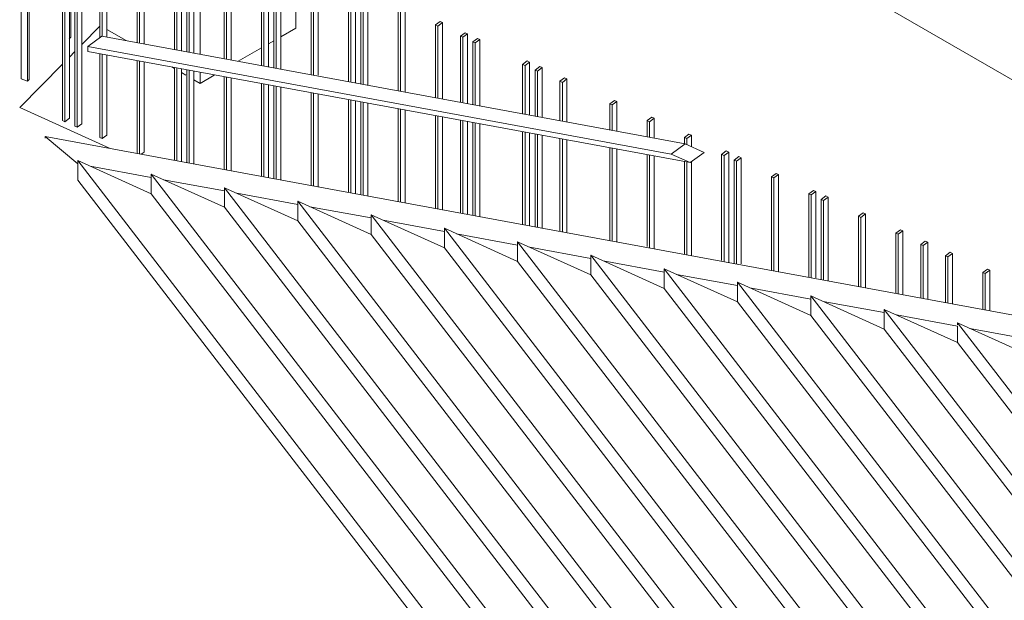
# Model space of a CAD drawing. Units: millimetres. Extents: x -25947 to 573885, y -146990 to 17138.
# Drawn here: x 322175 to 328718, y -79383 to -75526 of the extents above; entities that cross this region are included whole.
import ezdxf

# ---------------------------------------------------------------- set-up
doc = ezdxf.new("R2010")
doc.units = ezdxf.units.MM
for name, color, linetype, lineweight in [('A-FLORHRM', 1, 'Continuous', 9), ('A-FLOROTM', 6, 'Continuous', 5), ('A-FLORSTM', 2, 'Continuous', 5), ('A-WALLCWM', 6, 'Continuous', 5), ('S-----TEP', 4, 'Continuous', 5), ('S-COLSPRM', 6, 'Continuous', 5)]:
    doc.layers.add(name, color=color, linetype=linetype, lineweight=lineweight)
pattern_1 = [(30, (254527.6, -256908.6), (-2514.472, 1451.731), []), (30, (254527.6, -254709), (-2514.472, 1451.731), [])]

# ---------------------------------------------------------------- blocks, each defined once
blk = doc.blocks.new('Trappe 3 vange Nord - Trappe 3 vange Nord-3107576-A-00-2000 - Niveau 0 - Axo')
at = {"layer": 'S-----TEP', "lineweight": 9}
for p, q in [((-35999.8, -76312.2), (-35999.8, -76301.6)), ((-35999.8, -76301.6), (-29016.8, -77589.5)), ((-35999.8, -76301.6), (-35783, -76483.6)), ((-35783, -76483.6), (-35783, -76593.6)), ((-35295.8, -76573.5), (-35701.6, -76498.6)), ((-34808.7, -76663.3), (-35214.4, -76588.5)), ((-34321.5, -76753.2), (-34727.3, -76678.3)), ((-33834.4, -76843), (-34240.2, -76768.2)), ((-33347.2, -76932.9), (-33753, -76858)), ((-32860.1, -77022.7), (-33265.9, -76947.9)), ((-32373, -77112.6), (-32778.7, -77037.7)), ((-31885.8, -77202.4), (-32291.6, -77127.6)), ((-31398.7, -77292.3), (-31804.4, -77217.4)), ((-30911.5, -77382.1), (-31317.3, -77307.3)), ((-30424.4, -77472), (-30830.2, -77397.1)), ((-29937.2, -77561.8), (-30343, -77487)), ((-29450.1, -77651.7), (-29855.9, -77576.8))]:
    blk.add_line(p, q, dxfattribs=at)
blk = doc.blocks.new('Structure_UMS_rvt-2-A-00-2000 - Niveau 0 - Axo')
at = {"layer": 'S-COLSPRM', "color": 10, "lineweight": 9}
for p, q in [((-34333.7, -75582.4), (-34333.7, -73701.9)), ((-34970.1, -74069.3), (-34970.1, -75755.4)), ((-34970.1, -75874.4), (-34970.1, -75949.9))]:
    blk.add_line(p, q, dxfattribs=at)
at = {"color": 10, "lineweight": 9}
blk.add_blockref('Trappe 3 vange Nord - Trappe 3 vange Nord-3107576-A-00-2000 - Niveau 0 - Axo', (0, 0), dxfattribs=at)
blk = doc.blocks.new('Arch_Topo_SurfaceFloor_rvt-2-A-00-2000 - Niveau 0 - Axo')
at = {"layer": 'A-FLOROTM', "color": 10, "lineweight": 9}
for p, q in [((-35461.8, -75664.7), (-35590.8, -75590.2)), ((-34333.7, -75581.1), (-34433.6, -75638.8)), ((-34480.2, -75665.7), (-34516.2, -75686.5)), ((-34562.8, -75713.4), (-34716.6, -75802.2)), ((-35141.5, -75849.7), (-35159, -75839.5)), ((-35064.3, -75894.2), (-35094.9, -75876.6)), ((-34876, -75894.2), (-34970.1, -75948.6)), ((-34970.1, -75948.6), (-35012.2, -75924.3))]:
    blk.add_line(p, q, dxfattribs=at)
blk = doc.blocks.new('Rectangular Mullion - 20 x 50 mm _distance 25mm_-6109226-A-00-2000 - Niveau 0 - Axo')
at = {"layer": 'A-WALLCWM'}
h = blk.add_hatch(dxfattribs=at)
h.set_pattern_fill('FP_491', color=256, style=0, pattern_type=2)
h.set_pattern_definition(pattern_1)
h.paths.add_polyline_path([(-36116.9, -74177), (-36107, -74167), (-36150.5, -74152.7), (-36160.4, -74162.7)], flags=0)
for p, q in [((-36150.5, -74152.7), (-36160.4, -74162.7)), ((-36160.4, -74162.7), (-36116.9, -74177)), ((-36160.4, -74162.7), (-36160.4, -75919.5)), ((-36107, -74167), (-36150.5, -74152.7)), ((-36116.9, -74177), (-36107, -74167)), ((-36116.9, -74177), (-36116.9, -75933.8)), ((-36107, -75923.7), (-36107, -74167)), ((-36116.9, -75933.8), (-36160.4, -75919.5)), ((-36107, -75923.7), (-36116.9, -75933.8))]:
    blk.add_line(p, q, dxfattribs=at)
blk = doc.blocks.new('Rectangular Mullion - 20 x 50 mm _distance 25mm_-V214-A-00-2000 - Niveau 0 - Axo')
at = {"layer": 'A-WALLCWM'}
h = blk.add_hatch(dxfattribs=at)
h.set_pattern_fill('FP_491', color=256, style=0, pattern_type=2)
h.set_pattern_definition(pattern_1)
h.paths.add_polyline_path([(-35840.2, -73895.9), (-35830.3, -73885.9), (-35873.7, -73871.6), (-35883.6, -73881.6)], flags=0)
for p, q in [((-35873.7, -73871.6), (-35883.6, -73881.6)), ((-35830.3, -73885.9), (-35873.7, -73871.6)), ((-35883.6, -73881.6), (-35840.2, -73895.9)), ((-35883.6, -73881.6), (-35883.6, -74440.2)), ((-35840.2, -73895.9), (-35830.3, -73885.9)), ((-35840.2, -73895.9), (-35840.2, -74424.8)), ((-35830.3, -75642.6), (-35830.3, -73885.9)), ((-35830.3, -75642.6), (-35840.2, -75652.7))]:
    blk.add_line(p, q, dxfattribs=at)
blk = doc.blocks.new('Stair - Stairs-6301896-A-00-2000 - Niveau 0 - Axo')
at = {"layer": 'A-FLORSTM'}
for p, q in [((-35295.8, -76682.2), (-35782.9, -76461.9)), ((-35782.9, -76461.9), (-28165, -86348.8)), ((-35782.9, -76592.3), (-35782.9, -76461.9)), ((-35295.8, -76682.2), (-35295.8, -76551.7)), ((-35295.8, -76551.7), (-34808.6, -76772)), ((-35295.8, -76551.7), (-30991.7, -82137.8)), ((-35782.9, -76592.3), (-28165, -86479.3)), ((-30991.7, -82268.3), (-35295.8, -76682.2)), ((-34808.6, -76772), (-34808.6, -76641.6)), ((-34808.6, -76641.6), (-34321.5, -76861.9)), ((-34808.6, -76641.6), (-30991.7, -81595.4)), ((-34321.5, -76861.9), (-34321.5, -76731.4)), ((-34321.5, -76731.4), (-33834.4, -76951.7)), ((-34321.5, -76731.4), (-30661.9, -81481)), ((-30991.7, -81725.9), (-34808.6, -76772)), ((-30748.9, -81498.6), (-34321.5, -76861.9)), ((-33834.4, -76951.7), (-33834.4, -76821.3)), ((-33834.4, -76821.3), (-33347.2, -77041.6)), ((-33834.4, -76821.3), (-30300.4, -81407.8)), ((-33347.2, -77041.6), (-33347.2, -76911.1)), ((-33347.2, -76911.1), (-32860.1, -77131.4)), ((-33347.2, -76911.1), (-29939, -81334.5)), ((-30387.4, -81425.4), (-33834.4, -76951.7)), ((-32860.1, -77131.4), (-32860.1, -77001)), ((-32860.1, -77001), (-32372.9, -77221.3)), ((-32860.1, -77001), (-29577.5, -81261.3)), ((-30025.9, -81352.1), (-33347.2, -77041.6)), ((-29664.4, -81278.9), (-32860.1, -77131.4)), ((-32372.9, -77221.3), (-32372.9, -77090.8)), ((-32372.9, -77090.8), (-31885.8, -77311.1)), ((-32372.9, -77090.8), (-29216, -81188)), ((-31885.8, -77311.1), (-31885.8, -77180.7)), ((-31885.8, -77180.7), (-31398.6, -77401)), ((-31885.8, -77180.7), (-28854.5, -81114.8)), ((-29302.9, -81205.7), (-32372.9, -77221.3)), ((-31398.6, -77401), (-31398.6, -77270.5)), ((-31398.6, -77270.5), (-30911.5, -77490.8)), ((-31398.6, -77270.5), (-28493, -81041.6)), ((-28941.5, -81132.4), (-31885.8, -77311.1)), ((-28580, -81059.2), (-31398.6, -77401)), ((-30911.5, -77490.8), (-30911.5, -77360.4)), ((-30911.5, -77360.4), (-30424.4, -77580.7)), ((-30911.5, -77360.4), (-27955.2, -81197.2)), ((-30424.4, -77580.7), (-30424.4, -77450.2)), ((-30424.4, -77450.2), (-29937.2, -77670.5)), ((-30424.4, -77450.2), (-24235.6, -85482.3)), ((-27955.2, -81327.6), (-30911.5, -77490.8)), ((-24239.8, -85607.3), (-30424.4, -77580.7)), ((-29937.2, -77553.9), (-29937.2, -77540.1)), ((-29937.2, -77540.1), (-29450.1, -77760.4)), ((-29937.2, -77540.1), (-23789.9, -85518.3)), ((-29937.2, -77670.5), (-29937.2, -77561.8)), ((-23883.6, -85527.2), (-29937.2, -77670.5))]:
    blk.add_line(p, q, dxfattribs=at)
blk = doc.blocks.new('Railing - Railing-9729583-A-00-2000 - Niveau 0 - Axo')
at = {"layer": 'A-FLORHRM', "lineweight": 5}
h = blk.add_hatch(dxfattribs=at)
h.set_pattern_fill('FP_775', color=256, style=0, pattern_type=2)
h.set_pattern_definition([(30, (254527.6, -256908.6), (-4490.13, 2592.376), []), (30, (256115, -256908.6), (0.0003, 5184.753), []), (30, (252940, -256908.6), (0.0003, 5184.753), [])])
h.paths.add_polyline_path([(-31713.1, -76475.1), (-31620.6, -76406.9), (-31746.6, -76350), (-31839.1, -76418.1)], flags=0)
for p, q in [((-35717, -75702.9), (-35624.5, -75634.7)), ((-31746.6, -76350), (-35624.5, -75634.7)), ((-35717, -75736.6), (-35717, -75702.9)), ((-35717, -75702.9), (-31839.1, -76418.1)), ((-31713.1, -76475.1), (-35717, -75736.6)), ((-31746.6, -76350), (-31839.1, -76418.1)), ((-31620.6, -76406.9), (-31746.6, -76350)), ((-31839.1, -76418.1), (-31713.1, -76475.1)), ((-31713.1, -76475.1), (-31620.6, -76406.9))]:
    blk.add_line(p, q, dxfattribs=at)
blk = doc.blocks.new('Rectangular Mullion - 20 x 50 mm _distance 25mm_-9933125-A-00-2000 - Niveau 0 - Axo')
at = {"layer": 'A-WALLCWM'}
h = blk.add_hatch(dxfattribs=at)
h.set_pattern_fill('FP_491', color=256, style=0, pattern_type=2)
h.set_pattern_definition(pattern_1)
h.paths.add_polyline_path([(-29752.7, -77212.7), (-29721.9, -77190), (-29737.6, -77182.9), (-29768.5, -77205.6)], flags=0)
for p, q in [((-29737.6, -77182.9), (-29768.5, -77205.6)), ((-29768.5, -77205.6), (-29752.7, -77212.7)), ((-29768.5, -77205.6), (-29768.5, -77450.9)), ((-29752.7, -77212.7), (-29721.9, -77190)), ((-29721.9, -77190), (-29737.6, -77182.9)), ((-29721.9, -77190), (-29721.9, -77459.5)), ((-29752.7, -77453.8), (-29752.7, -77212.7))]:
    blk.add_line(p, q, dxfattribs=at)
blk = doc.blocks.new('Rectangular Mullion - 20 x 50 mm _distance 25mm_-9933128-A-00-2000 - Niveau 0 - Axo')
at = {"layer": 'A-WALLCWM'}
h = blk.add_hatch(dxfattribs=at)
h.set_pattern_fill('FP_491', color=256, style=0, pattern_type=2)
h.set_pattern_definition(pattern_1)
h.paths.add_polyline_path([(-30000.7, -77100.6), (-29969.9, -77077.9), (-29985.6, -77070.8), (-30016.5, -77093.5)], flags=0)
for p, q in [((-29985.6, -77070.8), (-30016.5, -77093.5)), ((-30000.7, -77100.6), (-29969.9, -77077.9)), ((-29969.9, -77077.9), (-29985.6, -77070.8)), ((-29969.9, -77077.9), (-29969.9, -77413.8)), ((-30016.5, -77093.5), (-30000.7, -77100.6)), ((-30016.5, -77093.5), (-30016.5, -77405.2)), ((-30000.7, -77408.1), (-30000.7, -77100.6))]:
    blk.add_line(p, q, dxfattribs=at)
blk = doc.blocks.new('Rectangular Mullion - 20 x 50 mm _distance 25mm_-9933130-A-00-2000 - Niveau 0 - Axo')
at = {"layer": 'A-WALLCWM'}
h = blk.add_hatch(dxfattribs=at)
h.set_pattern_fill('FP_491', color=256, style=0, pattern_type=2)
h.set_pattern_definition(pattern_1)
h.paths.add_polyline_path([(-30166, -77025.8), (-30135.2, -77003.1), (-30151, -76996), (-30181.8, -77018.7)], flags=0)
for p, q in [((-30151, -76996), (-30181.8, -77018.7)), ((-30166, -77025.8), (-30135.2, -77003.1)), ((-30135.2, -77003.1), (-30151, -76996)), ((-30135.2, -77003.1), (-30135.2, -77383.3)), ((-30181.8, -77018.7), (-30166, -77025.8)), ((-30181.8, -77018.7), (-30181.8, -77374.7)), ((-30166, -77377.6), (-30166, -77025.8))]:
    blk.add_line(p, q, dxfattribs=at)
blk = doc.blocks.new('Rectangular Mullion - 20 x 50 mm _distance 25mm_-9933132-A-00-2000 - Niveau 0 - Axo')
at = {"layer": 'A-WALLCWM'}
h = blk.add_hatch(dxfattribs=at)
h.set_pattern_fill('FP_491', color=256, style=0, pattern_type=2)
h.set_pattern_definition(pattern_1)
h.paths.add_polyline_path([(-30331.4, -76951.1), (-30300.5, -76928.4), (-30316.3, -76921.2), (-30347.1, -76944)], flags=0)
for p, q in [((-30316.3, -76921.2), (-30347.1, -76944)), ((-30347.1, -76944), (-30331.4, -76951.1)), ((-30347.1, -76944), (-30347.1, -77344.2)), ((-30331.4, -76951.1), (-30300.5, -76928.4)), ((-30300.5, -76928.4), (-30316.3, -76921.2)), ((-30300.5, -76928.4), (-30300.5, -77352.8)), ((-30331.4, -77347.1), (-30331.4, -76951.1))]:
    blk.add_line(p, q, dxfattribs=at)
blk = doc.blocks.new('Rectangular Mullion - 20 x 50 mm _distance 25mm_-9933135-A-00-2000 - Niveau 0 - Axo')
at = {"layer": 'A-WALLCWM'}
h = blk.add_hatch(dxfattribs=at)
h.set_pattern_fill('FP_491', color=256, style=0, pattern_type=2)
h.set_pattern_definition(pattern_1)
h.paths.add_polyline_path([(-30579.3, -76838.9), (-30548.5, -76816.2), (-30564.3, -76809.1), (-30595.1, -76831.8)], flags=0)
for p, q in [((-30564.3, -76809.1), (-30595.1, -76831.8)), ((-30579.3, -76838.9), (-30548.5, -76816.2)), ((-30548.5, -76816.2), (-30564.3, -76809.1)), ((-30548.5, -76816.2), (-30548.5, -77307)), ((-30595.1, -76831.8), (-30579.3, -76838.9)), ((-30595.1, -76831.8), (-30595.1, -77298.4)), ((-30579.3, -77301.3), (-30579.3, -76838.9))]:
    blk.add_line(p, q, dxfattribs=at)
blk = doc.blocks.new('Rectangular Mullion - 20 x 50 mm _distance 25mm_-9933138-A-00-2000 - Niveau 0 - Axo')
at = {"layer": 'A-WALLCWM'}
h = blk.add_hatch(dxfattribs=at)
h.set_pattern_fill('FP_491', color=256, style=0, pattern_type=2)
h.set_pattern_definition(pattern_1)
h.paths.add_polyline_path([(-30827.3, -76726.8), (-30796.5, -76704.1), (-30812.2, -76696.9), (-30843.1, -76719.7)], flags=0)
for p, q in [((-30812.2, -76696.9), (-30843.1, -76719.7)), ((-30843.1, -76719.7), (-30827.3, -76726.8)), ((-30843.1, -76719.7), (-30843.1, -77252.7)), ((-30827.3, -76726.8), (-30796.5, -76704.1)), ((-30827.3, -77255.6), (-30827.3, -76726.8)), ((-30796.5, -76704.1), (-30812.2, -76696.9)), ((-30796.5, -76704.1), (-30796.5, -77261.3))]:
    blk.add_line(p, q, dxfattribs=at)
blk = doc.blocks.new('Rectangular Mullion - 20 x 50 mm _distance 25mm_-9933139-A-00-2000 - Niveau 0 - Axo')
at = {"layer": 'A-WALLCWM'}
h = blk.add_hatch(dxfattribs=at)
h.set_pattern_fill('FP_491', color=256, style=0, pattern_type=2)
h.set_pattern_definition(pattern_1)
h.paths.add_polyline_path([(-30910, -76689.4), (-30879.2, -76666.7), (-30894.9, -76659.6), (-30925.7, -76682.3)], flags=0)
for p, q in [((-30894.9, -76659.6), (-30925.7, -76682.3)), ((-30925.7, -76682.3), (-30910, -76689.4)), ((-30925.7, -76682.3), (-30925.7, -77237.5)), ((-30910, -76689.4), (-30879.2, -76666.7)), ((-30879.2, -76666.7), (-30894.9, -76659.6)), ((-30879.2, -76666.7), (-30879.2, -77241.4)), ((-30910, -77240.4), (-30910, -76689.4))]:
    blk.add_line(p, q, dxfattribs=at)
blk = doc.blocks.new('Rectangular Mullion - 20 x 50 mm _distance 25mm_-9933142-A-00-2000 - Niveau 0 - Axo')
at = {"layer": 'A-WALLCWM'}
h = blk.add_hatch(dxfattribs=at)
h.set_pattern_fill('FP_491', color=256, style=0, pattern_type=2)
h.set_pattern_definition(pattern_1)
h.paths.add_polyline_path([(-31158, -76577.3), (-31127.1, -76554.5), (-31142.9, -76547.4), (-31173.7, -76570.1)], flags=0)
for p, q in [((-31142.9, -76547.4), (-31173.7, -76570.1)), ((-31158, -76577.3), (-31127.1, -76554.5)), ((-31127.1, -76554.5), (-31142.9, -76547.4)), ((-31127.1, -76554.5), (-31127.1, -77200.3)), ((-31173.7, -76570.1), (-31158, -76577.3)), ((-31173.7, -76570.1), (-31173.7, -77191.7)), ((-31158, -77194.6), (-31158, -76577.3))]:
    blk.add_line(p, q, dxfattribs=at)
blk = doc.blocks.new('Rectangular Mullion - 20 x 50 mm _distance 25mm_-9933145-A-00-2000 - Niveau 0 - Axo')
at = {"layer": 'A-WALLCWM'}
h = blk.add_hatch(dxfattribs=at)
h.set_pattern_fill('FP_491', color=256, style=0, pattern_type=2)
h.set_pattern_definition(pattern_1)
h.paths.add_polyline_path([(-31406, -76465.1), (-31375.1, -76442.4), (-31390.9, -76435.3), (-31421.7, -76458)], flags=0)
for p, q in [((-31390.9, -76435.3), (-31421.7, -76458)), ((-31421.7, -76458), (-31406, -76465.1)), ((-31421.7, -76458), (-31421.7, -77146)), ((-31406, -76465.1), (-31375.1, -76442.4)), ((-31406, -77148.9), (-31406, -76465.1)), ((-31375.1, -76442.4), (-31390.9, -76435.3)), ((-31375.1, -76442.4), (-31375.1, -77147.6))]:
    blk.add_line(p, q, dxfattribs=at)
blk = doc.blocks.new('Rectangular Mullion - 20 x 50 mm _distance 25mm_-9933146-A-00-2000 - Niveau 0 - Axo')
at = {"layer": 'A-WALLCWM'}
h = blk.add_hatch(dxfattribs=at)
h.set_pattern_fill('FP_491', color=256, style=0, pattern_type=2)
h.set_pattern_definition(pattern_1)
h.paths.add_polyline_path([(-31488.6, -76427.7), (-31457.8, -76405), (-31473.5, -76397.9), (-31504.4, -76420.6)], flags=0)
for p, q in [((-31473.5, -76397.9), (-31504.4, -76420.6)), ((-31504.4, -76420.6), (-31488.6, -76427.7)), ((-31504.4, -76420.6), (-31504.4, -77125.8)), ((-31488.6, -76427.7), (-31457.8, -76405)), ((-31457.8, -76405), (-31473.5, -76397.9)), ((-31457.8, -76405), (-31457.8, -77139.3)), ((-31488.6, -77132.9), (-31488.6, -76427.7))]:
    blk.add_line(p, q, dxfattribs=at)
blk = doc.blocks.new('Rectangular Mullion - 20 x 50 mm _distance 25mm_-9933149-A-00-2000 - Niveau 0 - Axo')
at = {"layer": 'A-WALLCWM'}
h = blk.add_hatch(dxfattribs=at)
h.set_pattern_fill('FP_491', color=256, style=0, pattern_type=2)
h.set_pattern_definition(pattern_1)
h.paths.add_polyline_path([(-31736.6, -76315.6), (-31705.8, -76292.9), (-31721.5, -76285.7), (-31752.3, -76308.5)], flags=0)
for p, q in [((-31721.5, -76285.7), (-31752.3, -76308.5)), ((-31736.6, -76315.6), (-31705.8, -76292.9)), ((-31705.8, -76292.9), (-31721.5, -76285.7)), ((-31705.8, -76292.9), (-31705.8, -76368.4)), ((-31752.3, -76308.5), (-31736.6, -76315.6)), ((-31752.3, -76308.5), (-31752.3, -76348.9)), ((-31736.6, -76354.5), (-31736.6, -76315.6)), ((-31752.3, -76467.9), (-31752.3, -77085)), ((-31736.6, -77087.9), (-31736.6, -76470.8)), ((-31705.8, -76469.7), (-31705.8, -77093.6))]:
    blk.add_line(p, q, dxfattribs=at)
blk = doc.blocks.new('Rectangular Mullion - 20 x 50 mm _distance 25mm_-9933152-A-00-2000 - Niveau 0 - Axo')
at = {"layer": 'A-WALLCWM'}
h = blk.add_hatch(dxfattribs=at)
h.set_pattern_fill('FP_491', color=256, style=0, pattern_type=2)
h.set_pattern_definition(pattern_1)
h.paths.add_polyline_path([(-31984.6, -76203.4), (-31953.8, -76180.7), (-31969.5, -76173.6), (-32000.3, -76196.3)], flags=0)
for p, q in [((-31969.5, -76173.6), (-32000.3, -76196.3)), ((-32000.3, -76196.3), (-31984.6, -76203.4)), ((-32000.3, -76196.3), (-32000.3, -76303.2)), ((-31984.6, -76203.4), (-31953.8, -76180.7)), ((-31984.6, -76306.1), (-31984.6, -76203.4)), ((-31953.8, -76180.7), (-31969.5, -76173.6)), ((-31953.8, -76180.7), (-31953.8, -76311.7)), ((-32000.3, -76422.1), (-32000.3, -77032)), ((-31984.6, -77039.1), (-31984.6, -76425)), ((-31953.8, -76430.7), (-31953.8, -77047.8))]:
    blk.add_line(p, q, dxfattribs=at)
blk = doc.blocks.new('Rectangular Mullion - 20 x 50 mm _distance 25mm_-9933155-A-00-2000 - Niveau 0 - Axo')
at = {"layer": 'A-WALLCWM'}
h = blk.add_hatch(dxfattribs=at)
h.set_pattern_fill('FP_491', color=256, style=0, pattern_type=2)
h.set_pattern_definition(pattern_1)
h.paths.add_polyline_path([(-32232.6, -76091.3), (-32201.7, -76068.6), (-32217.5, -76061.5), (-32248.3, -76084.2)], flags=0)
for p, q in [((-32217.5, -76061.5), (-32248.3, -76084.2)), ((-32248.3, -76084.2), (-32232.6, -76091.3)), ((-32248.3, -76084.2), (-32248.3, -76257.4)), ((-32232.6, -76091.3), (-32201.7, -76068.6)), ((-32232.6, -76260.3), (-32232.6, -76091.3)), ((-32201.7, -76068.6), (-32217.5, -76061.5)), ((-32201.7, -76068.6), (-32201.7, -76266)), ((-32248.3, -76376.4), (-32248.3, -76993.5)), ((-32232.6, -76996.4), (-32232.6, -76379.3)), ((-32201.7, -76385), (-32201.7, -77002.1))]:
    blk.add_line(p, q, dxfattribs=at)
blk = doc.blocks.new('Rectangular Mullion - 20 x 50 mm _distance 25mm_-9933159-A-00-2000 - Niveau 0 - Axo')
at = {"layer": 'A-WALLCWM'}
h = blk.add_hatch(dxfattribs=at)
h.set_pattern_fill('FP_491', color=256, style=0, pattern_type=2)
h.set_pattern_definition(pattern_1)
h.paths.add_polyline_path([(-32563.2, -75941.8), (-32532.4, -75919.1), (-32548.1, -75911.9), (-32579, -75934.7)], flags=0)
for p, q in [((-32548.1, -75911.9), (-32579, -75934.7)), ((-32579, -75934.7), (-32563.2, -75941.8)), ((-32579, -75934.7), (-32579, -76196.4)), ((-32563.2, -75941.8), (-32532.4, -75919.1)), ((-32563.2, -76199.3), (-32563.2, -75941.8)), ((-32532.4, -75919.1), (-32548.1, -75911.9)), ((-32532.4, -75919.1), (-32532.4, -76205)), ((-32579, -76315.4), (-32579, -76932.5)), ((-32563.2, -76935.4), (-32563.2, -76318.3)), ((-32532.4, -76324), (-32532.4, -76941.1))]:
    blk.add_line(p, q, dxfattribs=at)
blk = doc.blocks.new('Rectangular Mullion - 20 x 50 mm _distance 25mm_-9933161-A-00-2000 - Niveau 0 - Axo')
at = {"layer": 'A-WALLCWM'}
h = blk.add_hatch(dxfattribs=at)
h.set_pattern_fill('FP_491', color=256, style=0, pattern_type=2)
h.set_pattern_definition(pattern_1)
h.paths.add_polyline_path([(-32728.5, -75867), (-32697.7, -75844.3), (-32713.4, -75837.2), (-32744.3, -75859.9)], flags=0)
for p, q in [((-32713.4, -75837.2), (-32744.3, -75859.9)), ((-32697.7, -75844.3), (-32713.4, -75837.2)), ((-32744.3, -75859.9), (-32728.5, -75867)), ((-32744.3, -75859.9), (-32744.3, -76165.9)), ((-32728.5, -75867), (-32697.7, -75844.3)), ((-32728.5, -76168.8), (-32728.5, -75867)), ((-32697.7, -75844.3), (-32697.7, -76174.5)), ((-32744.3, -76284.9), (-32744.3, -76902)), ((-32728.5, -76904.9), (-32728.5, -76287.8)), ((-32697.7, -76293.5), (-32697.7, -76910.6))]:
    blk.add_line(p, q, dxfattribs=at)
blk = doc.blocks.new('Rectangular Mullion - 20 x 50 mm _distance 25mm_-9933162-A-00-2000 - Niveau 0 - Axo')
at = {"layer": 'A-WALLCWM'}
h = blk.add_hatch(dxfattribs=at)
h.set_pattern_fill('FP_491', color=256, style=0, pattern_type=2)
h.set_pattern_definition(pattern_1)
h.paths.add_polyline_path([(-32811.2, -75829.6), (-32780.4, -75806.9), (-32796.1, -75799.8), (-32826.9, -75822.5)], flags=0)
for p, q in [((-32796.1, -75799.8), (-32826.9, -75822.5)), ((-32826.9, -75822.5), (-32811.2, -75829.6)), ((-32826.9, -75822.5), (-32826.9, -76150.7)), ((-32811.2, -75829.6), (-32780.4, -75806.9)), ((-32811.2, -76153.6), (-32811.2, -75829.6)), ((-32780.4, -75806.9), (-32796.1, -75799.8)), ((-32780.4, -75806.9), (-32780.4, -76159.3)), ((-32826.9, -76269.7), (-32826.9, -76886.8)), ((-32811.2, -76889.7), (-32811.2, -76272.6)), ((-32780.4, -76278.3), (-32780.4, -76895.4))]:
    blk.add_line(p, q, dxfattribs=at)
blk = doc.blocks.new('Rectangular Mullion - 20 x 50 mm _distance 25mm_-9933166-A-00-2000 - Niveau 0 - Axo')
at = {"layer": 'A-WALLCWM'}
h = blk.add_hatch(dxfattribs=at)
h.set_pattern_fill('FP_491', color=256, style=0, pattern_type=2)
h.set_pattern_definition(pattern_1)
h.paths.add_polyline_path([(-33141.8, -75680.1), (-33111, -75657.4), (-33126.8, -75650.3), (-33157.6, -75673)], flags=0)
for p, q in [((-33126.8, -75650.3), (-33157.6, -75673)), ((-33157.6, -75673), (-33141.8, -75680.1)), ((-33157.6, -75673), (-33157.6, -76089.7)), ((-33141.8, -75680.1), (-33111, -75657.4)), ((-33141.8, -76092.6), (-33141.8, -75680.1)), ((-33111, -75657.4), (-33126.8, -75650.3)), ((-33111, -75657.4), (-33111, -76098.3)), ((-33157.6, -76208.7), (-33157.6, -76825.8)), ((-33141.8, -76828.7), (-33141.8, -76211.6)), ((-33111, -76217.3), (-33111, -76834.4))]:
    blk.add_line(p, q, dxfattribs=at)
blk = doc.blocks.new('Rectangular Mullion - 20 x 50 mm _distance 25mm_-9933167-A-00-2000 - Niveau 0 - Axo')
at = {"layer": 'A-WALLCWM'}
h = blk.add_hatch(dxfattribs=at)
h.set_pattern_fill('FP_491', color=256, style=0, pattern_type=2)
h.set_pattern_definition(pattern_1)
h.paths.add_polyline_path([(-33224.5, -75642.7), (-33193.7, -75620), (-33209.4, -75612.9), (-33240.2, -75635.6)], flags=0)
for p, q in [((-33209.4, -75612.9), (-33240.2, -75635.6)), ((-33240.2, -75635.6), (-33224.5, -75642.7)), ((-33240.2, -75635.6), (-33240.2, -76074.5)), ((-33224.5, -75642.7), (-33193.7, -75620)), ((-33193.7, -75620), (-33209.4, -75612.9)), ((-33193.7, -75620), (-33193.7, -76083.1)), ((-33224.5, -76077.4), (-33224.5, -75642.7)), ((-33240.2, -76193.4), (-33240.2, -76810.6)), ((-33224.5, -76813.5), (-33224.5, -76196.3)), ((-33193.7, -76202), (-33193.7, -76819.2))]:
    blk.add_line(p, q, dxfattribs=at)
blk = doc.blocks.new('Rectangular Mullion - 20 x 50 mm _distance 25mm_-9933169-A-00-2000 - Niveau 0 - Axo')
at = {"layer": 'A-WALLCWM'}
h = blk.add_hatch(dxfattribs=at)
h.set_pattern_fill('FP_491', color=256, style=0, pattern_type=2)
h.set_pattern_definition(pattern_1)
h.paths.add_polyline_path([(-33389.8, -75568), (-33359, -75545.2), (-33374.7, -75538.1), (-33405.6, -75560.8)], flags=0)
for p, q in [((-33374.7, -75538.1), (-33405.6, -75560.8)), ((-33405.6, -75560.8), (-33389.8, -75568)), ((-33405.6, -75560.8), (-33405.6, -76044)), ((-33389.8, -75568), (-33359, -75545.2)), ((-33389.8, -76046.9), (-33389.8, -75568)), ((-33359, -75545.2), (-33374.7, -75538.1)), ((-33359, -75545.2), (-33359, -76052.6)), ((-33405.6, -76162.9), (-33405.6, -76780.1)), ((-33389.8, -76783), (-33389.8, -76165.8)), ((-33359, -76171.5), (-33359, -76788.7))]:
    blk.add_line(p, q, dxfattribs=at)
blk = doc.blocks.new('Rectangular Mullion - 20 x 50 mm _distance 25mm_-9933172-A-00-2000 - Niveau 0 - Axo')
at = {"layer": 'A-WALLCWM'}
h = blk.add_hatch(dxfattribs=at)
h.set_pattern_fill('FP_491', color=256, style=0, pattern_type=2)
h.set_pattern_definition(pattern_1)
h.paths.add_polyline_path([(-33637.8, -75455.8), (-33607, -75433.1), (-33622.7, -75426), (-33653.6, -75448.7)], flags=0)
for p, q in [((-33622.7, -75426), (-33653.6, -75448.7)), ((-33637.8, -75455.8), (-33607, -75433.1)), ((-33607, -75433.1), (-33622.7, -75426)), ((-33607, -75433.1), (-33607, -76006.8)), ((-33653.6, -75448.7), (-33637.8, -75455.8)), ((-33653.6, -75448.7), (-33653.6, -75998.2)), ((-33637.8, -76001.1), (-33637.8, -75455.8)), ((-33653.6, -76117.2), (-33653.6, -76734.3)), ((-33637.8, -76737.2), (-33637.8, -76120.1)), ((-33607, -76125.8), (-33607, -76742.9))]:
    blk.add_line(p, q, dxfattribs=at)
blk = doc.blocks.new('Rectangular Mullion - 20 x 50 mm _distance 25mm_-9933175-A-00-2000 - Niveau 0 - Axo')
at = {"layer": 'A-WALLCWM'}
h = blk.add_hatch(dxfattribs=at)
h.set_pattern_fill('FP_491', color=256, style=0, pattern_type=2)
h.set_pattern_definition(pattern_1)
h.paths.add_polyline_path([(-33885.8, -75343.7), (-33855, -75320.9), (-33870.7, -75313.8), (-33901.5, -75336.6)], flags=0)
for p, q in [((-33870.7, -75313.8), (-33901.5, -75336.6)), ((-33855, -75320.9), (-33870.7, -75313.8)), ((-33901.5, -75336.6), (-33885.8, -75343.7)), ((-33901.5, -75336.6), (-33901.5, -75952.5)), ((-33885.8, -75343.7), (-33855, -75320.9)), ((-33885.8, -75955.4), (-33885.8, -75343.7)), ((-33855, -75320.9), (-33855, -75961.1)), ((-33901.5, -76071.5), (-33901.5, -76688.6)), ((-33885.8, -76691.5), (-33885.8, -76074.4)), ((-33855, -76080.1), (-33855, -76697.2))]:
    blk.add_line(p, q, dxfattribs=at)
blk = doc.blocks.new('Rectangular Mullion - 20 x 50 mm _distance 25mm_-9933176-A-00-2000 - Niveau 0 - Axo')
at = {"layer": 'A-WALLCWM'}
h = blk.add_hatch(dxfattribs=at)
h.set_pattern_fill('FP_491', color=256, style=0, pattern_type=2)
h.set_pattern_definition(pattern_1)
h.paths.add_polyline_path([(-33968.5, -75306.3), (-33937.6, -75283.6), (-33953.4, -75276.4), (-33984.2, -75299.2)], flags=0)
for p, q in [((-33953.4, -75276.4), (-33984.2, -75299.2)), ((-33984.2, -75299.2), (-33968.5, -75306.3)), ((-33984.2, -75299.2), (-33984.2, -75937.2)), ((-33968.5, -75306.3), (-33937.6, -75283.6)), ((-33968.5, -75940.2), (-33968.5, -75306.3)), ((-33937.6, -75283.6), (-33953.4, -75276.4)), ((-33937.6, -75283.6), (-33937.6, -75945.8)), ((-33984.2, -76056.2), (-33984.2, -76673.3)), ((-33968.5, -76676.2), (-33968.5, -76059.1)), ((-33937.6, -76064.8), (-33937.6, -76681.9))]:
    blk.add_line(p, q, dxfattribs=at)
blk = doc.blocks.new('Rectangular Mullion - 20 x 50 mm _distance 25mm_-9933179-A-00-2000 - Niveau 0 - Axo')
at = {"layer": 'A-WALLCWM'}
h = blk.add_hatch(dxfattribs=at)
h.set_pattern_fill('FP_491', color=256, style=0, pattern_type=2)
h.set_pattern_definition(pattern_1)
h.paths.add_polyline_path([(-34216.4, -75194.1), (-34185.6, -75171.4), (-34201.3, -75164.3), (-34232.2, -75187)], flags=0)
for p, q in [((-34201.3, -75164.3), (-34232.2, -75187)), ((-34216.4, -75194.1), (-34185.6, -75171.4)), ((-34185.6, -75171.4), (-34201.3, -75164.3)), ((-34185.6, -75171.4), (-34185.6, -75894.2)), ((-34232.2, -75187), (-34216.4, -75194.1)), ((-34232.2, -75187), (-34232.2, -75891.5)), ((-34216.4, -75894.2), (-34216.4, -75194.1)), ((-34232.2, -76010.5), (-34232.2, -76627.6)), ((-34216.4, -76630.5), (-34216.4, -76013.4)), ((-34185.6, -76019.1), (-34185.6, -76636.2))]:
    blk.add_line(p, q, dxfattribs=at)
blk = doc.blocks.new('Rectangular Mullion - 20 x 50 mm _distance 25mm_-9933182-A-00-2000 - Niveau 0 - Axo')
at = {"layer": 'A-WALLCWM'}
h = blk.add_hatch(dxfattribs=at)
h.set_pattern_fill('FP_491', color=256, style=0, pattern_type=2)
h.set_pattern_definition(pattern_1)
h.paths.add_polyline_path([(-34464.4, -75082), (-34433.6, -75059.3), (-34449.3, -75052.2), (-34480.2, -75074.9)], flags=0)
for p, q in [((-34449.3, -75052.2), (-34480.2, -75074.9)), ((-34433.6, -75059.3), (-34449.3, -75052.2)), ((-34480.2, -75074.9), (-34464.4, -75082)), ((-34480.2, -75074.9), (-34480.2, -75845.8)), ((-34464.4, -75082), (-34433.6, -75059.3)), ((-34464.4, -75848.7), (-34464.4, -75082)), ((-34433.6, -75059.3), (-34433.6, -75854.4)), ((-34480.2, -75964.7), (-34480.2, -76581.9)), ((-34464.4, -76584.8), (-34464.4, -75967.6)), ((-34433.6, -75973.3), (-34433.6, -76590.5))]:
    blk.add_line(p, q, dxfattribs=at)
blk = doc.blocks.new('Rectangular Mullion - 20 x 50 mm _distance 25mm_-9933183-A-00-2000 - Niveau 0 - Axo')
at = {"layer": 'A-WALLCWM'}
h = blk.add_hatch(dxfattribs=at)
h.set_pattern_fill('FP_491', color=256, style=0, pattern_type=2)
h.set_pattern_definition(pattern_1)
h.paths.add_polyline_path([(-34547.1, -75044.6), (-34516.2, -75021.9), (-34532, -75014.8), (-34562.8, -75037.5)], flags=0)
for p, q in [((-34532, -75014.8), (-34562.8, -75037.5)), ((-34562.8, -75037.5), (-34547.1, -75044.6)), ((-34562.8, -75037.5), (-34562.8, -75830.5)), ((-34547.1, -75044.6), (-34516.2, -75021.9)), ((-34547.1, -75833.4), (-34547.1, -75044.6)), ((-34516.2, -75021.9), (-34532, -75014.8)), ((-34516.2, -75021.9), (-34516.2, -75839.1)), ((-34562.8, -75949.5), (-34562.8, -76566.6)), ((-34547.1, -76569.5), (-34547.1, -75952.4)), ((-34516.2, -75958.1), (-34516.2, -76575.2))]:
    blk.add_line(p, q, dxfattribs=at)
blk = doc.blocks.new('Rectangular Mullion - 20 x 50 mm _distance 25mm_-9933186-A-00-2000 - Niveau 0 - Axo')
at = {"layer": 'A-WALLCWM'}
h = blk.add_hatch(dxfattribs=at)
h.set_pattern_fill('FP_491', color=256, style=0, pattern_type=2)
h.set_pattern_definition(pattern_1)
h.paths.add_polyline_path([(-34795.1, -74932.5), (-34764.2, -74909.7), (-34780, -74902.6), (-34810.8, -74925.4)], flags=0)
for p, q in [((-34780, -74902.6), (-34810.8, -74925.4)), ((-34795.1, -74932.5), (-34764.2, -74909.7)), ((-34764.2, -74909.7), (-34780, -74902.6)), ((-34764.2, -74909.7), (-34764.2, -75793.4)), ((-34810.8, -74925.4), (-34795.1, -74932.5)), ((-34810.8, -74925.4), (-34810.8, -75784.8)), ((-34795.1, -75787.7), (-34795.1, -74932.5)), ((-34810.8, -75903.8), (-34810.8, -76520.9)), ((-34795.1, -76523.8), (-34795.1, -75906.7)), ((-34764.2, -75912.3), (-34764.2, -76528.1))]:
    blk.add_line(p, q, dxfattribs=at)
blk = doc.blocks.new('Rectangular Mullion - 20 x 50 mm _distance 25mm_-9933189-A-00-2000 - Niveau 0 - Axo')
at = {"layer": 'A-WALLCWM'}
h = blk.add_hatch(dxfattribs=at)
h.set_pattern_fill('FP_491', color=256, style=0, pattern_type=2)
h.set_pattern_definition(pattern_1)
h.paths.add_polyline_path([(-35043, -74820.3), (-35012.2, -74797.6), (-35028, -74790.5), (-35058.8, -74813.2)], flags=0)
for p, q in [((-35028, -74790.5), (-35058.8, -74813.2)), ((-35012.2, -74797.6), (-35028, -74790.5)), ((-35058.8, -74813.2), (-35043, -74820.3)), ((-35058.8, -74813.2), (-35058.8, -75739)), ((-35043, -74820.3), (-35012.2, -74797.6)), ((-35043, -75742), (-35043, -74820.3)), ((-35012.2, -74797.6), (-35012.2, -75747.6)), ((-35058.8, -75858), (-35058.8, -76475.1)), ((-35043, -76478), (-35043, -75860.9)), ((-35012.2, -75866.6), (-35012.2, -76483.7))]:
    blk.add_line(p, q, dxfattribs=at)
blk = doc.blocks.new('Rectangular Mullion - 20 x 50 mm _distance 25mm_-V907-A-00-2000 - Niveau 0 - Axo')
at = {"layer": 'A-WALLCWM'}
h = blk.add_hatch(dxfattribs=at)
h.set_pattern_fill('FP_491', color=256, style=0, pattern_type=2)
h.set_pattern_definition(pattern_1)
h.paths.add_polyline_path([(-35125.7, -74782.9), (-35094.9, -74760.2), (-35110.6, -74753.1), (-35141.5, -74775.8)], flags=0)
for p, q in [((-35110.6, -74753.1), (-35141.5, -74775.8)), ((-35141.5, -74775.8), (-35125.7, -74782.9)), ((-35141.5, -74775.8), (-35141.5, -75723.8)), ((-35125.7, -74782.9), (-35094.9, -74760.2)), ((-35125.7, -75726.7), (-35125.7, -74782.9)), ((-35094.9, -74760.2), (-35110.6, -74753.1)), ((-35094.9, -74760.2), (-35094.9, -75732.4)), ((-35141.5, -75842.8), (-35141.5, -76459.9)), ((-35125.7, -76462.8), (-35125.7, -75845.7)), ((-35094.9, -75851.4), (-35094.9, -76468.5))]:
    blk.add_line(p, q, dxfattribs=at)
blk = doc.blocks.new('Rectangular Mullion - 20 x 50 mm _distance 25mm_-V908-A-00-2000 - Niveau 0 - Axo')
at = {"layer": 'A-WALLCWM'}
h = blk.add_hatch(dxfattribs=at)
h.set_pattern_fill('FP_491', color=256, style=0, pattern_type=2)
h.set_pattern_definition(pattern_1)
h.paths.add_polyline_path([(-35373.7, -74670.8), (-35342.9, -74648.1), (-35358.6, -74641), (-35389.4, -74663.7)], flags=0)
for p, q in [((-35358.6, -74641), (-35389.4, -74663.7)), ((-35373.7, -74670.8), (-35342.9, -74648.1)), ((-35342.9, -74648.1), (-35358.6, -74641)), ((-35342.9, -74648.1), (-35342.9, -75686.7)), ((-35389.4, -74663.7), (-35373.7, -74670.8)), ((-35389.4, -74663.7), (-35389.4, -75678.1)), ((-35373.7, -75681), (-35373.7, -74670.8)), ((-35389.4, -75797), (-35389.4, -76414.2)), ((-35373.7, -76417.1), (-35373.7, -75799.9)), ((-35342.9, -75805.6), (-35342.9, -76404.8)), ((-35342.9, -76404.8), (-35362.3, -76419.2))]:
    blk.add_line(p, q, dxfattribs=at)
blk = doc.blocks.new('Rectangular Mullion - 20 x 50 mm _distance 25mm_-V909-A-00-2000 - Niveau 0 - Axo')
at = {"layer": 'A-WALLCWM'}
h = blk.add_hatch(dxfattribs=at)
h.set_pattern_fill('FP_491', color=256, style=0, pattern_type=2)
h.set_pattern_definition(pattern_1)
h.paths.add_polyline_path([(-35621.7, -74558.7), (-35590.8, -74535.9), (-35606.6, -74528.8), (-35637.4, -74551.5)], flags=0)
for p, q in [((-35606.6, -74528.8), (-35637.4, -74551.5)), ((-35590.8, -74535.9), (-35606.6, -74528.8)), ((-35637.4, -74551.5), (-35621.7, -74558.7)), ((-35637.4, -74551.5), (-35637.4, -75644.3)), ((-35621.7, -74558.7), (-35590.8, -74535.9)), ((-35621.7, -75635.2), (-35621.7, -74558.7)), ((-35590.8, -74535.9), (-35590.8, -75640.9)), ((-35637.4, -75751.3), (-35637.4, -76308.3)), ((-35621.7, -76315.4), (-35621.7, -75754.2)), ((-35590.8, -75759.9), (-35590.8, -76292.7)), ((-35590.8, -76292.7), (-35621.7, -76315.4)), ((-35621.7, -76315.4), (-35637.4, -76308.3))]:
    blk.add_line(p, q, dxfattribs=at)
blk = doc.blocks.new('Rectangular Mullion - 20 x 50 mm _distance 25mm_-V910-A-00-2000 - Niveau 0 - Axo')
at = {"layer": 'A-WALLCWM'}
h = blk.add_hatch(dxfattribs=at)
h.set_pattern_fill('FP_491', color=256, style=0, pattern_type=2)
h.set_pattern_definition(pattern_1)
h.paths.add_polyline_path([(-35787, -74483.9), (-35756.2, -74461.2), (-35771.9, -74454), (-35802.7, -74476.8)], flags=0)
for p, q in [((-35771.9, -74454), (-35802.7, -74476.8)), ((-35787, -74483.9), (-35756.2, -74461.2)), ((-35756.2, -74461.2), (-35771.9, -74454)), ((-35756.2, -74461.2), (-35756.2, -76217.9)), ((-35802.7, -74476.8), (-35787, -74483.9)), ((-35802.7, -74476.8), (-35802.7, -76233.5)), ((-35787, -76240.7), (-35787, -74483.9)), ((-35756.2, -76217.9), (-35787, -76240.7)), ((-35787, -76240.7), (-35802.7, -76233.5))]:
    blk.add_line(p, q, dxfattribs=at)
blk = doc.blocks.new('Rectangular Mullion - 20 x 50 mm _distance 25mm_-V911-A-00-2000 - Niveau 0 - Axo')
at = {"layer": 'A-WALLCWM'}
h = blk.add_hatch(dxfattribs=at)
h.set_pattern_fill('FP_491', color=256, style=0, pattern_type=2)
h.set_pattern_definition(pattern_1)
h.paths.add_polyline_path([(-35869.7, -74446.5), (-35838.8, -74423.8), (-35854.6, -74416.7), (-35885.4, -74439.4)], flags=0)
for p, q in [((-35854.6, -74416.7), (-35885.4, -74439.4)), ((-35885.4, -74439.4), (-35869.7, -74446.5)), ((-35885.4, -74439.4), (-35885.4, -76196.2)), ((-35869.7, -74446.5), (-35838.8, -74423.8)), ((-35869.7, -76203.3), (-35869.7, -74446.5)), ((-35838.8, -74423.8), (-35854.6, -74416.7)), ((-35838.8, -74423.8), (-35838.8, -76180.6)), ((-35869.7, -76203.3), (-35885.4, -76196.2)), ((-35838.8, -76180.6), (-35869.7, -76203.3))]:
    blk.add_line(p, q, dxfattribs=at)

msp = doc.modelspace()

# ---------------------------------------------------------------- linework, layer by layer
at = {"layer": 'A-FLOROTM'}
for p, q in [((334633, -79309.5), (324681.1, -73563.7)), ((322706.6, -75569.2), (322587.8, -75689.8)), ((322882.2, -75664.7), (322753.1, -75590.2)), ((324010.2, -75581.1), (323910.4, -75638.8)), ((323863.8, -75665.7), (323827.7, -75686.5)), ((322541.2, -75737.1), (322505.1, -75773.8)), ((323781.1, -75713.4), (323627.4, -75802.2)), ((322458.6, -75821.1), (322174.6, -76109.5)), ((323202.5, -75849.7), (323185, -75839.5)), ((323279.7, -75894.2), (323249.1, -75876.6)), ((323468, -75894.2), (323373.8, -75948.6)), ((323373.8, -75948.6), (323331.8, -75924.3)), ((322174.6, -76109.5), (322774.9, -76381))]:
    msp.add_line(p, q, dxfattribs=at)

# ---------------------------------------------------------------- block references
at = {"color": 210, "lineweight": 5}
for name in ['Arch_Topo_SurfaceFloor_rvt-2-A-00-2000 - Niveau 0 - Axo', 'Structure_UMS_rvt-2-A-00-2000 - Niveau 0 - Axo']:
    msp.add_blockref(name, (358344, 0), dxfattribs=at)
at = {"layer": 'A-FLORHRM', "lineweight": 5}
msp.add_blockref('Railing - Railing-9729583-A-00-2000 - Niveau 0 - Axo', (358344, 0), dxfattribs=at)
at = {"layer": 'A-FLORSTM'}
msp.add_blockref('Stair - Stairs-6301896-A-00-2000 - Niveau 0 - Axo', (358344, 0), dxfattribs=at)
at = {"layer": 'A-WALLCWM'}
for name in ['Rectangular Mullion - 20 x 50 mm _distance 25mm_-V214-A-00-2000 - Niveau 0 - Axo', 'Rectangular Mullion - 20 x 50 mm _distance 25mm_-6109226-A-00-2000 - Niveau 0 - Axo', 'Rectangular Mullion - 20 x 50 mm _distance 25mm_-V911-A-00-2000 - Niveau 0 - Axo', 'Rectangular Mullion - 20 x 50 mm _distance 25mm_-V910-A-00-2000 - Niveau 0 - Axo', 'Rectangular Mullion - 20 x 50 mm _distance 25mm_-V909-A-00-2000 - Niveau 0 - Axo', 'Rectangular Mullion - 20 x 50 mm _distance 25mm_-V908-A-00-2000 - Niveau 0 - Axo', 'Rectangular Mullion - 20 x 50 mm _distance 25mm_-V907-A-00-2000 - Niveau 0 - Axo', 'Rectangular Mullion - 20 x 50 mm _distance 25mm_-9933189-A-00-2000 - Niveau 0 - Axo', 'Rectangular Mullion - 20 x 50 mm _distance 25mm_-9933186-A-00-2000 - Niveau 0 - Axo', 'Rectangular Mullion - 20 x 50 mm _distance 25mm_-9933183-A-00-2000 - Niveau 0 - Axo', 'Rectangular Mullion - 20 x 50 mm _distance 25mm_-9933182-A-00-2000 - Niveau 0 - Axo', 'Rectangular Mullion - 20 x 50 mm _distance 25mm_-9933179-A-00-2000 - Niveau 0 - Axo', 'Rectangular Mullion - 20 x 50 mm _distance 25mm_-9933176-A-00-2000 - Niveau 0 - Axo', 'Rectangular Mullion - 20 x 50 mm _distance 25mm_-9933175-A-00-2000 - Niveau 0 - Axo', 'Rectangular Mullion - 20 x 50 mm _distance 25mm_-9933172-A-00-2000 - Niveau 0 - Axo', 'Rectangular Mullion - 20 x 50 mm _distance 25mm_-9933169-A-00-2000 - Niveau 0 - Axo', 'Rectangular Mullion - 20 x 50 mm _distance 25mm_-9933167-A-00-2000 - Niveau 0 - Axo', 'Rectangular Mullion - 20 x 50 mm _distance 25mm_-9933166-A-00-2000 - Niveau 0 - Axo', 'Rectangular Mullion - 20 x 50 mm _distance 25mm_-9933162-A-00-2000 - Niveau 0 - Axo', 'Rectangular Mullion - 20 x 50 mm _distance 25mm_-9933161-A-00-2000 - Niveau 0 - Axo', 'Rectangular Mullion - 20 x 50 mm _distance 25mm_-9933159-A-00-2000 - Niveau 0 - Axo', 'Rectangular Mullion - 20 x 50 mm _distance 25mm_-9933155-A-00-2000 - Niveau 0 - Axo', 'Rectangular Mullion - 20 x 50 mm _distance 25mm_-9933152-A-00-2000 - Niveau 0 - Axo', 'Rectangular Mullion - 20 x 50 mm _distance 25mm_-9933149-A-00-2000 - Niveau 0 - Axo', 'Rectangular Mullion - 20 x 50 mm _distance 25mm_-9933146-A-00-2000 - Niveau 0 - Axo', 'Rectangular Mullion - 20 x 50 mm _distance 25mm_-9933145-A-00-2000 - Niveau 0 - Axo', 'Rectangular Mullion - 20 x 50 mm _distance 25mm_-9933142-A-00-2000 - Niveau 0 - Axo', 'Rectangular Mullion - 20 x 50 mm _distance 25mm_-9933139-A-00-2000 - Niveau 0 - Axo', 'Rectangular Mullion - 20 x 50 mm _distance 25mm_-9933138-A-00-2000 - Niveau 0 - Axo', 'Rectangular Mullion - 20 x 50 mm _distance 25mm_-9933135-A-00-2000 - Niveau 0 - Axo', 'Rectangular Mullion - 20 x 50 mm _distance 25mm_-9933132-A-00-2000 - Niveau 0 - Axo', 'Rectangular Mullion - 20 x 50 mm _distance 25mm_-9933130-A-00-2000 - Niveau 0 - Axo', 'Rectangular Mullion - 20 x 50 mm _distance 25mm_-9933128-A-00-2000 - Niveau 0 - Axo', 'Rectangular Mullion - 20 x 50 mm _distance 25mm_-9933125-A-00-2000 - Niveau 0 - Axo']:
    msp.add_blockref(name, (358344, 0), dxfattribs=at)

doc.saveas('drawing.dxf')
